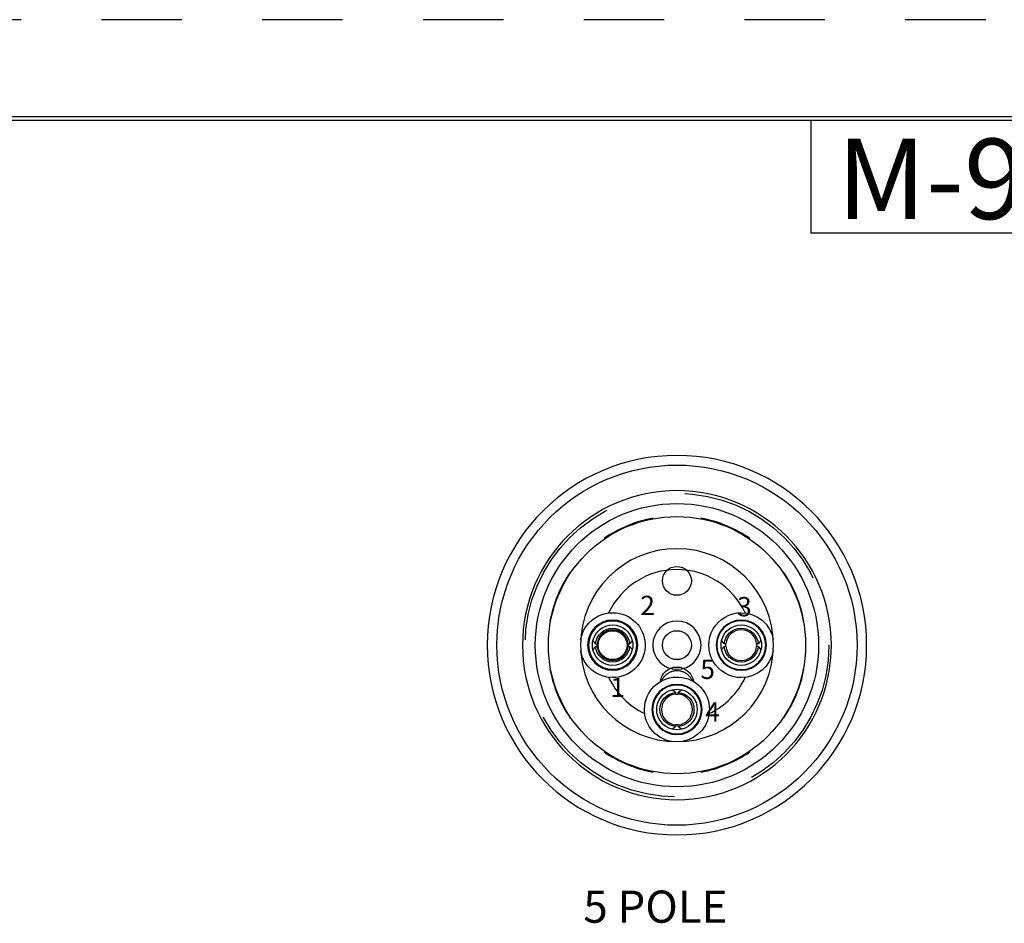
# Model space of a CAD drawing. Extents: x 0 to 17, y 0 to 11.
# Drawn here: x 4 to 7, y 8.2 to 11 of the extents above; entities that cross this region are included whole.
import ezdxf

# ---------------------------------------------------------------- set-up
doc = ezdxf.new("R2010")
doc.units = 0
doc.header["$MEASUREMENT"] = 0
doc.linetypes.add('DASHED', pattern=[0.75, 0.5, -0.25])
doc.linetypes.add('HIDDEN', pattern=[0.5, 0.25, -0.25])
doc.layers.add('1', color=7, linetype='Continuous')
doc.layers.add('2', color=7, linetype='Continuous')
doc.styles.add('blockfont', font='simplex.shx', dxfattribs={"bigfont": 'bigfont'})

# ---------------------------------------------------------------- blocks, each defined once
blk = doc.blocks.new('bsizepatternTEMPLATE')
at = {"layer": '1', "color": 5, "linetype": 'HIDDEN'}
blk.add_line((16.99, 10.99), (0.01, 10.99), dxfattribs=at)
at = {"layer": '1', "color": 3, "linetype": 'Continuous'}
for p, q in [((16.6875, 10.6875), (0.3125, 10.6875)), ((0.3225, 10.6775), (16.6775, 10.6775)), ((6.4475, 10.3275), (6.4475, 10.6775)), ((6.4475, 10.3275), (8.4475, 10.3275))]:
    blk.add_line(p, q, dxfattribs=at)

msp = doc.modelspace()

# ---------------------------------------------------------------- linework, layer by layer
at = {"layer": '2', "color": 3, "linetype": 'Continuous'}
for p, q in [((5.7689, 9.0595), (5.7687, 9.0598)), ((5.7691, 9.0593), (5.7689, 9.0595)), ((5.7692, 9.0591), (5.7691, 9.0593)), ((5.7694, 9.0588), (5.7692, 9.0591)), ((5.7695, 9.0586), (5.7694, 9.0588)), ((5.7697, 9.0583), (5.7695, 9.0586)), ((5.7699, 9.0581), (5.7697, 9.0583)), ((5.77, 9.0579), (5.7699, 9.0581)), ((5.7702, 9.0576), (5.77, 9.0579)), ((5.7704, 9.0574), (5.7702, 9.0576)), ((5.7705, 9.0572), (5.7704, 9.0574)), ((5.7707, 9.0569), (5.7705, 9.0572)), ((5.7709, 9.0567), (5.7707, 9.0569)), ((5.771, 9.0565), (5.7709, 9.0567)), ((5.7712, 9.0562), (5.771, 9.0565)), ((5.7713, 9.056), (5.7712, 9.0562)), ((5.7715, 9.0558), (5.7713, 9.056)), ((5.7713, 9.034), (5.7715, 9.0343)), ((5.7717, 9.0555), (5.7715, 9.0558)), ((5.7715, 9.0343), (5.7717, 9.0345)), ((5.7718, 9.0553), (5.7717, 9.0555)), ((5.7717, 9.0345), (5.7718, 9.0347)), ((5.772, 9.0551), (5.7718, 9.0553)), ((5.7718, 9.0347), (5.772, 9.0349)), ((5.7722, 9.0549), (5.772, 9.0551)), ((5.772, 9.0349), (5.7722, 9.0352)), ((5.7723, 9.0546), (5.7722, 9.0549)), ((5.7722, 9.0352), (5.7723, 9.0354)), ((5.7725, 9.0544), (5.7723, 9.0546)), ((5.7723, 9.0354), (5.7725, 9.0356)), ((5.7727, 9.0542), (5.7725, 9.0544)), ((5.7725, 9.0356), (5.7727, 9.0359)), ((5.7728, 9.0539), (5.7727, 9.0542)), ((5.7727, 9.0359), (5.7728, 9.0361)), ((5.773, 9.0537), (5.7728, 9.0539)), ((5.7728, 9.0361), (5.773, 9.0363)), ((5.7732, 9.0535), (5.773, 9.0537)), ((5.773, 9.0363), (5.7732, 9.0365)), ((5.7733, 9.0533), (5.7732, 9.0535)), ((5.7732, 9.0365), (5.7733, 9.0368)), ((5.7735, 9.0531), (5.7733, 9.0533)), ((5.7733, 9.0368), (5.7735, 9.037)), ((5.7737, 9.0528), (5.7735, 9.0531)), ((5.7735, 9.037), (5.7737, 9.0372)), ((5.7738, 9.0526), (5.7737, 9.0528)), ((5.7737, 9.0372), (5.7738, 9.0374)), ((5.774, 9.0524), (5.7738, 9.0526)), ((5.7738, 9.0374), (5.774, 9.0376)), ((5.7742, 9.0522), (5.774, 9.0524)), ((5.774, 9.0376), (5.7742, 9.0379)), ((5.7743, 9.0519), (5.7742, 9.0522)), ((5.7742, 9.0379), (5.7743, 9.0381)), ((5.7745, 9.0517), (5.7743, 9.0519)), ((5.7743, 9.0381), (5.7745, 9.0383)), ((5.7747, 9.0515), (5.7745, 9.0517)), ((5.7745, 9.0383), (5.7747, 9.0385)), ((5.7748, 9.0513), (5.7747, 9.0515)), ((5.7747, 9.0385), (5.7748, 9.0387)), ((5.775, 9.0511), (5.7748, 9.0513)), ((5.7748, 9.0387), (5.775, 9.039)), ((5.7752, 9.0509), (5.775, 9.0511)), ((5.775, 9.039), (5.7752, 9.0392)), ((5.7753, 9.0506), (5.7752, 9.0509)), ((5.7752, 9.0392), (5.7753, 9.0394)), ((5.7755, 9.0504), (5.7753, 9.0506)), ((5.7753, 9.0394), (5.7755, 9.0396)), ((5.7757, 9.0502), (5.7755, 9.0504)), ((5.7755, 9.0396), (5.7757, 9.0398)), ((5.7759, 9.05), (5.7757, 9.0502)), ((5.7757, 9.0398), (5.7759, 9.04)), ((5.776, 9.0498), (5.7759, 9.05)), ((5.7759, 9.04), (5.776, 9.0402)), ((5.7762, 9.0496), (5.776, 9.0498)), ((5.776, 9.0402), (5.7762, 9.0404)), ((5.7764, 9.0494), (5.7762, 9.0496)), ((5.7762, 9.0404), (5.7764, 9.0407)), ((5.7765, 9.0492), (5.7764, 9.0494)), ((5.7764, 9.0407), (5.7765, 9.0409)), ((5.7767, 9.0489), (5.7765, 9.0492)), ((5.7765, 9.0409), (5.7767, 9.0411)), ((5.7769, 9.0487), (5.7767, 9.0489)), ((5.7819, 9.0411), (5.7819, 9.0489)), ((5.8776, 9.0489), (5.8776, 9.0411)), ((5.8827, 9.0413), (5.8828, 9.0411)), ((5.883, 9.0492), (5.8828, 9.0489)), ((5.8828, 9.0411), (5.883, 9.0409)), ((5.8832, 9.0494), (5.883, 9.0492)), ((5.883, 9.0409), (5.8832, 9.0407)), ((5.8833, 9.0496), (5.8832, 9.0494)), ((5.8832, 9.0407), (5.8833, 9.0404)), ((5.8835, 9.0498), (5.8833, 9.0496)), ((5.8833, 9.0404), (5.8835, 9.0402)), ((5.8837, 9.05), (5.8835, 9.0498)), ((5.8835, 9.0402), (5.8837, 9.04)), ((5.8838, 9.0502), (5.8837, 9.05)), ((5.8837, 9.04), (5.8838, 9.0398)), ((5.884, 9.0504), (5.8838, 9.0502)), ((5.8838, 9.0398), (5.884, 9.0396)), ((5.8842, 9.0506), (5.884, 9.0504)), ((5.884, 9.0396), (5.8842, 9.0394)), ((5.8844, 9.0509), (5.8842, 9.0506)), ((5.8842, 9.0394), (5.8844, 9.0392)), ((5.8845, 9.0511), (5.8844, 9.0509)), ((5.8844, 9.0392), (5.8845, 9.039)), ((5.8847, 9.0513), (5.8845, 9.0511)), ((5.8845, 9.039), (5.8847, 9.0387)), ((5.8849, 9.0515), (5.8847, 9.0513)), ((5.8847, 9.0387), (5.8849, 9.0385)), ((5.885, 9.0517), (5.8849, 9.0515)), ((5.8849, 9.0385), (5.885, 9.0383)), ((5.8852, 9.0519), (5.885, 9.0517)), ((5.885, 9.0383), (5.8852, 9.0381)), ((5.8854, 9.0522), (5.8852, 9.0519)), ((5.8852, 9.0381), (5.8854, 9.0379)), ((5.8855, 9.0524), (5.8854, 9.0522)), ((5.8854, 9.0379), (5.8855, 9.0376)), ((5.8857, 9.0526), (5.8855, 9.0524)), ((5.8855, 9.0376), (5.8857, 9.0374)), ((5.8859, 9.0528), (5.8857, 9.0526)), ((5.8857, 9.0374), (5.8859, 9.0372)), ((5.886, 9.0531), (5.8859, 9.0528)), ((5.8859, 9.0372), (5.886, 9.037)), ((5.8862, 9.0533), (5.886, 9.0531)), ((5.886, 9.037), (5.8862, 9.0368)), ((5.8864, 9.0535), (5.8862, 9.0533)), ((5.8862, 9.0368), (5.8864, 9.0365)), ((5.8865, 9.0537), (5.8864, 9.0535)), ((5.8864, 9.0365), (5.8865, 9.0363)), ((5.8867, 9.0539), (5.8865, 9.0537)), ((5.8865, 9.0363), (5.8867, 9.0361)), ((5.8869, 9.0542), (5.8867, 9.0539)), ((5.8867, 9.0361), (5.8869, 9.0359)), ((5.887, 9.0544), (5.8869, 9.0542)), ((5.8869, 9.0359), (5.887, 9.0356)), ((5.8872, 9.0546), (5.887, 9.0544)), ((5.887, 9.0356), (5.8872, 9.0354)), ((5.8874, 9.0549), (5.8872, 9.0546)), ((5.8872, 9.0354), (5.8874, 9.0352)), ((5.8875, 9.0551), (5.8874, 9.0549)), ((5.8874, 9.0352), (5.8875, 9.0349)), ((5.8877, 9.0553), (5.8875, 9.0551)), ((5.8875, 9.0349), (5.8877, 9.0347)), ((5.8879, 9.0555), (5.8877, 9.0553)), ((5.8877, 9.0347), (5.8879, 9.0345)), ((5.888, 9.0558), (5.8879, 9.0555)), ((5.8879, 9.0345), (5.888, 9.0343)), ((5.8882, 9.056), (5.888, 9.0558)), ((5.888, 9.0343), (5.8882, 9.034)), ((5.8884, 9.0562), (5.8882, 9.056)), ((5.8885, 9.0565), (5.8884, 9.0562)), ((5.8887, 9.0567), (5.8885, 9.0565)), ((5.8888, 9.0569), (5.8887, 9.0567)), ((5.889, 9.0572), (5.8888, 9.0569)), ((5.8892, 9.0574), (5.889, 9.0572)), ((5.8893, 9.0576), (5.8892, 9.0574)), ((5.8895, 9.0579), (5.8893, 9.0576)), ((5.8897, 9.0581), (5.8895, 9.0579)), ((5.8898, 9.0583), (5.8897, 9.0581)), ((5.89, 9.0586), (5.8898, 9.0583)), ((5.8901, 9.0588), (5.89, 9.0586)), ((5.8903, 9.0591), (5.8901, 9.0588)), ((5.8905, 9.0593), (5.8903, 9.0591)), ((5.8906, 9.0595), (5.8905, 9.0593)), ((5.8908, 9.0598), (5.8906, 9.0595)), ((5.891, 9.06), (5.8908, 9.0598)), ((6.1689, 9.0595), (6.1687, 9.0598)), ((6.1691, 9.0593), (6.1689, 9.0595)), ((6.1692, 9.0591), (6.1691, 9.0593)), ((6.1694, 9.0588), (6.1692, 9.0591)), ((6.1695, 9.0586), (6.1694, 9.0588)), ((6.1697, 9.0583), (6.1695, 9.0586)), ((6.1699, 9.0581), (6.1697, 9.0583)), ((6.17, 9.0579), (6.1699, 9.0581)), ((6.1702, 9.0576), (6.17, 9.0579)), ((6.1704, 9.0574), (6.1702, 9.0576)), ((6.1705, 9.0572), (6.1704, 9.0574)), ((6.1707, 9.0569), (6.1705, 9.0572)), ((6.1709, 9.0567), (6.1707, 9.0569)), ((6.171, 9.0565), (6.1709, 9.0567)), ((6.1712, 9.0562), (6.171, 9.0565)), ((6.1713, 9.056), (6.1712, 9.0562)), ((6.1715, 9.0558), (6.1713, 9.056)), ((6.1713, 9.034), (6.1715, 9.0343)), ((6.1717, 9.0555), (6.1715, 9.0558)), ((6.1715, 9.0343), (6.1717, 9.0345)), ((6.1718, 9.0553), (6.1717, 9.0555)), ((6.1717, 9.0345), (6.1718, 9.0347)), ((6.172, 9.0551), (6.1718, 9.0553)), ((6.1718, 9.0347), (6.172, 9.0349)), ((6.1722, 9.0549), (6.172, 9.0551)), ((6.172, 9.0349), (6.1722, 9.0352)), ((6.1723, 9.0546), (6.1722, 9.0549)), ((6.1722, 9.0352), (6.1723, 9.0354)), ((6.1725, 9.0544), (6.1723, 9.0546)), ((6.1723, 9.0354), (6.1725, 9.0356)), ((6.1727, 9.0542), (6.1725, 9.0544)), ((6.1725, 9.0356), (6.1727, 9.0359)), ((6.1728, 9.0539), (6.1727, 9.0542)), ((6.1727, 9.0359), (6.1728, 9.0361)), ((6.173, 9.0537), (6.1728, 9.0539)), ((6.1728, 9.0361), (6.173, 9.0363)), ((6.1732, 9.0535), (6.173, 9.0537)), ((6.173, 9.0363), (6.1732, 9.0365)), ((6.1733, 9.0533), (6.1732, 9.0535)), ((6.1732, 9.0365), (6.1733, 9.0368)), ((6.1735, 9.0531), (6.1733, 9.0533)), ((6.1733, 9.0368), (6.1735, 9.037)), ((6.1737, 9.0528), (6.1735, 9.0531)), ((6.1735, 9.037), (6.1737, 9.0372)), ((6.1738, 9.0526), (6.1737, 9.0528)), ((6.1737, 9.0372), (6.1738, 9.0374)), ((6.174, 9.0524), (6.1738, 9.0526)), ((6.1738, 9.0374), (6.174, 9.0376)), ((6.1742, 9.0522), (6.174, 9.0524)), ((6.174, 9.0376), (6.1742, 9.0379)), ((6.1743, 9.0519), (6.1742, 9.0522)), ((6.1742, 9.0379), (6.1743, 9.0381)), ((6.1745, 9.0517), (6.1743, 9.0519)), ((6.1743, 9.0381), (6.1745, 9.0383)), ((6.1747, 9.0515), (6.1745, 9.0517)), ((6.1745, 9.0383), (6.1747, 9.0385)), ((6.1748, 9.0513), (6.1747, 9.0515)), ((6.1747, 9.0385), (6.1748, 9.0387)), ((6.175, 9.0511), (6.1748, 9.0513)), ((6.1748, 9.0387), (6.175, 9.039)), ((6.1752, 9.0509), (6.175, 9.0511)), ((6.175, 9.039), (6.1752, 9.0392)), ((6.1753, 9.0506), (6.1752, 9.0509)), ((6.1752, 9.0392), (6.1753, 9.0394)), ((6.1755, 9.0504), (6.1753, 9.0506)), ((6.1753, 9.0394), (6.1755, 9.0396)), ((6.1757, 9.0502), (6.1755, 9.0504)), ((6.1755, 9.0396), (6.1757, 9.0398)), ((6.1759, 9.05), (6.1757, 9.0502)), ((6.1757, 9.0398), (6.1759, 9.04)), ((6.176, 9.0498), (6.1759, 9.05)), ((6.1759, 9.04), (6.176, 9.0402)), ((6.1762, 9.0496), (6.176, 9.0498)), ((6.176, 9.0402), (6.1762, 9.0404)), ((6.1764, 9.0494), (6.1762, 9.0496)), ((6.1762, 9.0404), (6.1764, 9.0407)), ((6.1765, 9.0492), (6.1764, 9.0494)), ((6.1764, 9.0407), (6.1765, 9.0409)), ((6.1767, 9.0489), (6.1765, 9.0492)), ((6.1765, 9.0409), (6.1767, 9.0411)), ((6.1769, 9.0487), (6.1767, 9.0489)), ((6.1819, 9.0411), (6.1819, 9.0489)), ((6.2776, 9.0486), (6.2776, 9.0411)), ((6.2827, 9.0413), (6.2828, 9.0411)), ((6.283, 9.0492), (6.2828, 9.0489)), ((6.2828, 9.0411), (6.283, 9.0409)), ((6.2832, 9.0494), (6.283, 9.0492)), ((6.283, 9.0409), (6.2832, 9.0407)), ((6.2833, 9.0496), (6.2832, 9.0494)), ((6.2832, 9.0407), (6.2833, 9.0404)), ((6.2835, 9.0498), (6.2833, 9.0496)), ((6.2833, 9.0404), (6.2835, 9.0402)), ((6.2837, 9.05), (6.2835, 9.0498)), ((6.2835, 9.0402), (6.2837, 9.04)), ((6.2838, 9.0502), (6.2837, 9.05)), ((6.2837, 9.04), (6.2838, 9.0398)), ((6.284, 9.0504), (6.2838, 9.0502)), ((6.2838, 9.0398), (6.284, 9.0396)), ((6.2842, 9.0506), (6.284, 9.0504)), ((6.284, 9.0396), (6.2842, 9.0394)), ((6.2844, 9.0509), (6.2842, 9.0506)), ((6.2842, 9.0394), (6.2844, 9.0392)), ((6.2845, 9.0511), (6.2844, 9.0509)), ((6.2844, 9.0392), (6.2845, 9.039)), ((6.2847, 9.0513), (6.2845, 9.0511)), ((6.2845, 9.039), (6.2847, 9.0387)), ((6.2849, 9.0515), (6.2847, 9.0513)), ((6.2847, 9.0387), (6.2849, 9.0385)), ((6.285, 9.0517), (6.2849, 9.0515)), ((6.2849, 9.0385), (6.285, 9.0383)), ((6.2852, 9.0519), (6.285, 9.0517)), ((6.285, 9.0383), (6.2852, 9.0381)), ((6.2854, 9.0522), (6.2852, 9.0519)), ((6.2852, 9.0381), (6.2854, 9.0379)), ((6.2855, 9.0524), (6.2854, 9.0522)), ((6.2854, 9.0379), (6.2855, 9.0376)), ((6.2857, 9.0526), (6.2855, 9.0524)), ((6.2855, 9.0376), (6.2857, 9.0374)), ((6.2859, 9.0528), (6.2857, 9.0526)), ((6.2857, 9.0374), (6.2859, 9.0372)), ((6.286, 9.0531), (6.2859, 9.0528)), ((6.2859, 9.0372), (6.286, 9.037)), ((6.2862, 9.0533), (6.286, 9.0531)), ((6.286, 9.037), (6.2862, 9.0368)), ((6.2864, 9.0535), (6.2862, 9.0533)), ((6.2862, 9.0368), (6.2864, 9.0365)), ((6.2865, 9.0537), (6.2864, 9.0535)), ((6.2864, 9.0365), (6.2865, 9.0363)), ((6.2867, 9.0539), (6.2865, 9.0537)), ((6.2865, 9.0363), (6.2867, 9.0361)), ((6.2869, 9.0542), (6.2867, 9.0539)), ((6.2867, 9.0361), (6.2869, 9.0359)), ((6.287, 9.0544), (6.2869, 9.0542)), ((6.2869, 9.0359), (6.287, 9.0356)), ((6.2872, 9.0546), (6.287, 9.0544)), ((6.287, 9.0356), (6.2872, 9.0354)), ((6.2874, 9.0549), (6.2872, 9.0546)), ((6.2872, 9.0354), (6.2874, 9.0352)), ((6.2875, 9.0551), (6.2874, 9.0549)), ((6.2874, 9.0352), (6.2875, 9.0349)), ((6.2877, 9.0553), (6.2875, 9.0551)), ((6.2875, 9.0349), (6.2877, 9.0347)), ((6.2879, 9.0555), (6.2877, 9.0553)), ((6.2877, 9.0347), (6.2879, 9.0345)), ((6.288, 9.0558), (6.2879, 9.0555)), ((6.2879, 9.0345), (6.288, 9.0343)), ((6.2882, 9.056), (6.288, 9.0558)), ((6.288, 9.0343), (6.2882, 9.034)), ((6.2884, 9.0562), (6.2882, 9.056)), ((6.2885, 9.0565), (6.2884, 9.0562)), ((6.2887, 9.0567), (6.2885, 9.0565)), ((6.2888, 9.0569), (6.2887, 9.0567)), ((6.289, 9.0572), (6.2888, 9.0569)), ((6.2892, 9.0574), (6.289, 9.0572)), ((6.2893, 9.0576), (6.2892, 9.0574)), ((6.2895, 9.0579), (6.2893, 9.0576)), ((6.2897, 9.0581), (6.2895, 9.0579)), ((6.2898, 9.0583), (6.2897, 9.0581)), ((6.29, 9.0586), (6.2898, 9.0583)), ((6.2901, 9.0588), (6.29, 9.0586)), ((6.2903, 9.0591), (6.2901, 9.0588)), ((6.2905, 9.0593), (6.2903, 9.0591)), ((6.2906, 9.0595), (6.2905, 9.0593)), ((6.2908, 9.0598), (6.2906, 9.0595)), ((6.291, 9.06), (6.2908, 9.0598)), ((5.7686, 9.03), (5.7687, 9.0303)), ((5.7687, 9.0303), (5.7689, 9.0305)), ((5.7689, 9.0305), (5.7691, 9.0307)), ((5.7691, 9.0307), (5.7692, 9.031)), ((5.7692, 9.031), (5.7694, 9.0312)), ((5.7694, 9.0312), (5.7695, 9.0315)), ((5.7695, 9.0315), (5.7697, 9.0317)), ((5.7697, 9.0317), (5.7699, 9.0319)), ((5.7699, 9.0319), (5.77, 9.0322)), ((5.77, 9.0322), (5.7702, 9.0324)), ((5.7702, 9.0324), (5.7704, 9.0326)), ((5.7704, 9.0326), (5.7705, 9.0329)), ((5.7705, 9.0329), (5.7707, 9.0331)), ((5.7707, 9.0331), (5.7709, 9.0333)), ((5.7709, 9.0333), (5.771, 9.0336)), ((5.771, 9.0336), (5.7712, 9.0338)), ((5.7712, 9.0338), (5.7713, 9.034)), ((5.8882, 9.034), (5.8884, 9.0338)), ((5.8884, 9.0338), (5.8885, 9.0336)), ((5.8885, 9.0336), (5.8887, 9.0333)), ((5.8887, 9.0333), (5.8888, 9.0331)), ((5.8888, 9.0331), (5.889, 9.0329)), ((5.889, 9.0329), (5.8892, 9.0326)), ((5.8892, 9.0326), (5.8893, 9.0324)), ((5.8893, 9.0324), (5.8895, 9.0322)), ((5.8895, 9.0322), (5.8897, 9.0319)), ((5.8897, 9.0319), (5.8898, 9.0317)), ((5.8898, 9.0317), (5.89, 9.0315)), ((5.89, 9.0315), (5.8901, 9.0312)), ((5.8901, 9.0312), (5.8903, 9.031)), ((5.8903, 9.031), (5.8905, 9.0307)), ((5.8905, 9.0307), (5.8906, 9.0305)), ((5.8906, 9.0305), (5.8908, 9.0303)), ((6.1686, 9.03), (6.1687, 9.0303)), ((6.1687, 9.0303), (6.1689, 9.0305)), ((6.1689, 9.0305), (6.1691, 9.0307)), ((6.1691, 9.0307), (6.1692, 9.031)), ((6.1692, 9.031), (6.1694, 9.0312)), ((6.1694, 9.0312), (6.1695, 9.0315)), ((6.1695, 9.0315), (6.1697, 9.0317)), ((6.1697, 9.0317), (6.1699, 9.0319)), ((6.1699, 9.0319), (6.17, 9.0322)), ((6.17, 9.0322), (6.1702, 9.0324)), ((6.1702, 9.0324), (6.1704, 9.0326)), ((6.1704, 9.0326), (6.1705, 9.0329)), ((6.1705, 9.0329), (6.1707, 9.0331)), ((6.1707, 9.0331), (6.1709, 9.0333)), ((6.1709, 9.0333), (6.171, 9.0336)), ((6.171, 9.0336), (6.1712, 9.0338)), ((6.1712, 9.0338), (6.1713, 9.034)), ((6.2882, 9.034), (6.2884, 9.0338)), ((6.2884, 9.0338), (6.2885, 9.0336)), ((6.2885, 9.0336), (6.2887, 9.0333)), ((6.2887, 9.0333), (6.2888, 9.0331)), ((6.2888, 9.0331), (6.289, 9.0329)), ((6.289, 9.0329), (6.2892, 9.0326)), ((6.2892, 9.0326), (6.2893, 9.0324)), ((6.2893, 9.0324), (6.2895, 9.0322)), ((6.2895, 9.0322), (6.2897, 9.0319)), ((6.2897, 9.0319), (6.2898, 9.0317)), ((6.2898, 9.0317), (6.29, 9.0315)), ((6.29, 9.0315), (6.2901, 9.0312)), ((6.2901, 9.0312), (6.2903, 9.031)), ((6.2903, 9.031), (6.2905, 9.0307)), ((6.2905, 9.0307), (6.2906, 9.0305)), ((6.2906, 9.0305), (6.2908, 9.0303)), ((6.0148, 8.9062), (6.015, 8.906)), ((6.015, 8.906), (6.0152, 8.9059)), ((6.0152, 8.9059), (6.0155, 8.9057)), ((6.0155, 8.9057), (6.0157, 8.9056)), ((6.0157, 8.9056), (6.016, 8.9054)), ((6.016, 8.9054), (6.0162, 8.9052)), ((6.0162, 8.9052), (6.0164, 8.9051)), ((6.0164, 8.9051), (6.0167, 8.9049)), ((6.0167, 8.9049), (6.0169, 8.9047)), ((6.0169, 8.9047), (6.0172, 8.9046)), ((6.0172, 8.9046), (6.0174, 8.9044)), ((6.0174, 8.9044), (6.0176, 8.9043)), ((6.0176, 8.9043), (6.0179, 8.9041)), ((6.0179, 8.9041), (6.0181, 8.9039)), ((6.0181, 8.9039), (6.0183, 8.9038)), ((6.0183, 8.9038), (6.0186, 8.9036)), ((6.0186, 8.9036), (6.0188, 8.9034)), ((6.0188, 8.9034), (6.019, 8.9033)), ((6.019, 8.9033), (6.0192, 8.9031)), ((6.0192, 8.9031), (6.0195, 8.9029)), ((6.0195, 8.9029), (6.0197, 8.9028)), ((6.0197, 8.9028), (6.0199, 8.9026)), ((6.0199, 8.9026), (6.0202, 8.9024)), ((6.0202, 8.9024), (6.0204, 8.9023)), ((6.0204, 8.9023), (6.0206, 8.9021)), ((6.0206, 8.9021), (6.0208, 8.9019)), ((6.0208, 8.9019), (6.0211, 8.9018)), ((6.0211, 8.9018), (6.0213, 8.9016)), ((6.0213, 8.9016), (6.0215, 8.9015)), ((6.0215, 8.9015), (6.0217, 8.9013)), ((6.0217, 8.9013), (6.022, 8.9011)), ((6.022, 8.9011), (6.0222, 8.9009)), ((6.0222, 8.9009), (6.0224, 8.9008)), ((6.0224, 8.9008), (6.0226, 8.9006)), ((6.0226, 8.9006), (6.0228, 8.9004)), ((6.0228, 8.9004), (6.0231, 8.9003)), ((6.0231, 8.9003), (6.0233, 8.9001)), ((6.0233, 8.9001), (6.0235, 8.8999)), ((6.0235, 8.8999), (6.0237, 8.8998)), ((6.0237, 8.8998), (6.0239, 8.8996)), ((6.0239, 8.8996), (6.0241, 8.8994)), ((6.0241, 8.8994), (6.0243, 8.8993)), ((6.0243, 8.8993), (6.0246, 8.8991)), ((6.0246, 8.8991), (6.0248, 8.8989)), ((6.0248, 8.8989), (6.025, 8.8988)), ((6.025, 8.8988), (6.0252, 8.8986)), ((6.0252, 8.8986), (6.0254, 8.8984)), ((6.0254, 8.8984), (6.0256, 8.8982)), ((6.0256, 8.8982), (6.0258, 8.8981)), ((6.0262, 8.8929), (6.0336, 8.8929)), ((6.0335, 8.8979), (6.0337, 8.8981)), ((6.0337, 8.8981), (6.0339, 8.8982)), ((6.0339, 8.8982), (6.0341, 8.8984)), ((6.0341, 8.8984), (6.0343, 8.8986)), ((6.0343, 8.8986), (6.0345, 8.8988)), ((6.0345, 8.8988), (6.0348, 8.8989)), ((6.0348, 8.8989), (6.035, 8.8991)), ((6.035, 8.8991), (6.0352, 8.8993)), ((6.0352, 8.8993), (6.0354, 8.8994)), ((6.0354, 8.8994), (6.0356, 8.8996)), ((6.0356, 8.8996), (6.0358, 8.8998)), ((6.0358, 8.8998), (6.036, 8.8999)), ((6.036, 8.8999), (6.0363, 8.9001)), ((6.0363, 8.9001), (6.0365, 8.9003)), ((6.0365, 8.9003), (6.0367, 8.9004)), ((6.0367, 8.9004), (6.0369, 8.9006)), ((6.0369, 8.9006), (6.0371, 8.9008)), ((6.0371, 8.9008), (6.0374, 8.9009)), ((6.0374, 8.9009), (6.0376, 8.9011)), ((6.0376, 8.9011), (6.0378, 8.9013)), ((6.0378, 8.9013), (6.038, 8.9015)), ((6.038, 8.9015), (6.0382, 8.9016)), ((6.0382, 8.9016), (6.0385, 8.9018)), ((6.0385, 8.9018), (6.0387, 8.9019)), ((6.0387, 8.9019), (6.0389, 8.9021)), ((6.0389, 8.9021), (6.0391, 8.9023)), ((6.0391, 8.9023), (6.0394, 8.9024)), ((6.0394, 8.9024), (6.0396, 8.9026)), ((6.0396, 8.9026), (6.0398, 8.9028)), ((6.0398, 8.9028), (6.0401, 8.9029)), ((6.0401, 8.9029), (6.0403, 8.9031)), ((6.0403, 8.9031), (6.0405, 8.9033)), ((6.0405, 8.9033), (6.0407, 8.9034)), ((6.0407, 8.9034), (6.041, 8.9036)), ((6.041, 8.9036), (6.0412, 8.9038)), ((6.0412, 8.9038), (6.0414, 8.9039)), ((6.0414, 8.9039), (6.0417, 8.9041)), ((6.0417, 8.9041), (6.0419, 8.9043)), ((6.0419, 8.9043), (6.0421, 8.9044)), ((6.0421, 8.9044), (6.0424, 8.9046)), ((6.0424, 8.9046), (6.0426, 8.9047)), ((6.0426, 8.9047), (6.0429, 8.9049)), ((6.0429, 8.9049), (6.0431, 8.9051)), ((6.0431, 8.9051), (6.0433, 8.9052)), ((6.0433, 8.9052), (6.0436, 8.9054)), ((6.0436, 8.9054), (6.0438, 8.9056)), ((6.0438, 8.9056), (6.044, 8.9057)), ((6.044, 8.9057), (6.0443, 8.9059)), ((6.0443, 8.9059), (6.0445, 8.906)), ((6.0224, 8.7892), (6.0222, 8.7891)), ((6.0226, 8.7894), (6.0224, 8.7892)), ((6.0228, 8.7896), (6.0226, 8.7894)), ((6.0231, 8.7897), (6.0228, 8.7896)), ((6.0233, 8.7899), (6.0231, 8.7897)), ((6.0235, 8.7901), (6.0233, 8.7899)), ((6.0237, 8.7903), (6.0235, 8.7901)), ((6.0239, 8.7904), (6.0237, 8.7903)), ((6.0241, 8.7906), (6.0239, 8.7904)), ((6.0243, 8.7908), (6.0241, 8.7906)), ((6.0246, 8.7909), (6.0243, 8.7908)), ((6.0248, 8.7911), (6.0246, 8.7909)), ((6.025, 8.7913), (6.0248, 8.7911)), ((6.0252, 8.7914), (6.025, 8.7913)), ((6.0254, 8.7916), (6.0252, 8.7914)), ((6.0256, 8.7918), (6.0254, 8.7916)), ((6.0258, 8.7919), (6.0256, 8.7918)), ((6.026, 8.7921), (6.0258, 8.7919)), ((6.0336, 8.7972), (6.0259, 8.7972)), ((6.0339, 8.7918), (6.0337, 8.7919)), ((6.0341, 8.7916), (6.0339, 8.7918)), ((6.0343, 8.7914), (6.0341, 8.7916)), ((6.0345, 8.7913), (6.0343, 8.7914)), ((6.0348, 8.7911), (6.0345, 8.7913)), ((6.035, 8.7909), (6.0348, 8.7911)), ((6.0352, 8.7908), (6.035, 8.7909)), ((6.0354, 8.7906), (6.0352, 8.7908)), ((6.0356, 8.7904), (6.0354, 8.7906)), ((6.0358, 8.7903), (6.0356, 8.7904)), ((6.036, 8.7901), (6.0358, 8.7903)), ((6.0363, 8.7899), (6.036, 8.7901)), ((6.0365, 8.7897), (6.0363, 8.7899)), ((6.0367, 8.7896), (6.0365, 8.7897)), ((6.0369, 8.7894), (6.0367, 8.7896)), ((6.0371, 8.7892), (6.0369, 8.7894)), ((6.0374, 8.7891), (6.0371, 8.7892)), ((6.0152, 8.7841), (6.015, 8.784)), ((6.0155, 8.7843), (6.0152, 8.7841)), ((6.0157, 8.7845), (6.0155, 8.7843)), ((6.016, 8.7846), (6.0157, 8.7845)), ((6.0162, 8.7848), (6.016, 8.7846)), ((6.0164, 8.785), (6.0162, 8.7848)), ((6.0167, 8.7851), (6.0164, 8.785)), ((6.0169, 8.7853), (6.0167, 8.7851)), ((6.0172, 8.7854), (6.0169, 8.7853)), ((6.0174, 8.7856), (6.0172, 8.7854)), ((6.0176, 8.7858), (6.0174, 8.7856)), ((6.0179, 8.7859), (6.0176, 8.7858)), ((6.0181, 8.7861), (6.0179, 8.7859)), ((6.0183, 8.7863), (6.0181, 8.7861)), ((6.0186, 8.7864), (6.0183, 8.7863)), ((6.0188, 8.7866), (6.0186, 8.7864)), ((6.019, 8.7868), (6.0188, 8.7866)), ((6.0192, 8.7869), (6.019, 8.7868)), ((6.0195, 8.7871), (6.0192, 8.7869)), ((6.0197, 8.7873), (6.0195, 8.7871)), ((6.0199, 8.7874), (6.0197, 8.7873)), ((6.0202, 8.7876), (6.0199, 8.7874)), ((6.0204, 8.7877), (6.0202, 8.7876)), ((6.0206, 8.7879), (6.0204, 8.7877)), ((6.0208, 8.7881), (6.0206, 8.7879)), ((6.0211, 8.7882), (6.0208, 8.7881)), ((6.0213, 8.7884), (6.0211, 8.7882)), ((6.0215, 8.7886), (6.0213, 8.7884)), ((6.0217, 8.7887), (6.0215, 8.7886)), ((6.022, 8.7889), (6.0217, 8.7887)), ((6.0222, 8.7891), (6.022, 8.7889)), ((6.0376, 8.7889), (6.0374, 8.7891)), ((6.0378, 8.7887), (6.0376, 8.7889)), ((6.038, 8.7886), (6.0378, 8.7887)), ((6.0382, 8.7884), (6.038, 8.7886)), ((6.0385, 8.7882), (6.0382, 8.7884)), ((6.0387, 8.7881), (6.0385, 8.7882)), ((6.0389, 8.7879), (6.0387, 8.7881)), ((6.0391, 8.7877), (6.0389, 8.7879)), ((6.0394, 8.7876), (6.0391, 8.7877)), ((6.0396, 8.7874), (6.0394, 8.7876)), ((6.0398, 8.7873), (6.0396, 8.7874)), ((6.0401, 8.7871), (6.0398, 8.7873)), ((6.0403, 8.7869), (6.0401, 8.7871)), ((6.0405, 8.7868), (6.0403, 8.7869)), ((6.0407, 8.7866), (6.0405, 8.7868)), ((6.041, 8.7864), (6.0407, 8.7866)), ((6.0412, 8.7863), (6.041, 8.7864)), ((6.0414, 8.7861), (6.0412, 8.7863)), ((6.0417, 8.7859), (6.0414, 8.7861)), ((6.0419, 8.7858), (6.0417, 8.7859)), ((6.0421, 8.7856), (6.0419, 8.7858)), ((6.0424, 8.7854), (6.0421, 8.7856)), ((6.0426, 8.7853), (6.0424, 8.7854)), ((6.0429, 8.7851), (6.0426, 8.7853)), ((6.0431, 8.785), (6.0429, 8.7851)), ((6.0433, 8.7848), (6.0431, 8.785)), ((6.0436, 8.7846), (6.0433, 8.7848)), ((6.0438, 8.7845), (6.0436, 8.7846)), ((6.044, 8.7843), (6.0438, 8.7845)), ((6.0443, 8.7841), (6.044, 8.7843)), ((6.0445, 8.784), (6.0443, 8.7841)), ((6.0448, 8.7838), (6.0445, 8.784))]:
    msp.add_line(p, q, dxfattribs=at)
at = {"layer": '2', "color": 14, "linetype": 'Continuous'}
for p, q in [((5.9864, 8.9423), (5.9851, 8.9403)), ((5.9878, 8.9443), (5.9864, 8.9423)), ((5.9893, 8.9462), (5.9878, 8.9443)), ((5.9909, 8.948), (5.9893, 8.9462)), ((5.9925, 8.9498), (5.9909, 8.948)), ((5.9943, 8.9515), (5.9925, 8.9498)), ((5.9961, 8.9531), (5.9943, 8.9515)), ((5.998, 8.9546), (5.9961, 8.9531)), ((6, 8.956), (5.998, 8.9546)), ((6.002, 8.9573), (6, 8.956)), ((6.0041, 8.9586), (6.002, 8.9573)), ((6.0062, 8.9597), (6.0041, 8.9586)), ((6.0084, 8.9607), (6.0062, 8.9597)), ((6.0107, 8.9617), (6.0084, 8.9607)), ((6.013, 8.9625), (6.0107, 8.9617)), ((6.0153, 8.9632), (6.013, 8.9625)), ((6.0177, 8.9638), (6.0153, 8.9632)), ((6.0201, 8.9643), (6.0177, 8.9638)), ((6.0225, 8.9647), (6.0201, 8.9643)), ((6.0249, 8.965), (6.0225, 8.9647)), ((6.0273, 8.9652), (6.0249, 8.965)), ((6.0298, 8.9652), (6.0273, 8.9652)), ((6.0322, 8.9652), (6.0298, 8.9652)), ((6.0346, 8.965), (6.0322, 8.9652)), ((6.0371, 8.9647), (6.0346, 8.965)), ((6.0395, 8.9643), (6.0371, 8.9647)), ((6.0419, 8.9638), (6.0395, 8.9643)), ((6.0442, 8.9632), (6.0419, 8.9638)), ((6.0466, 8.9625), (6.0442, 8.9632)), ((6.0488, 8.9617), (6.0466, 8.9625)), ((6.0511, 8.9607), (6.0488, 8.9617)), ((6.0533, 8.9597), (6.0511, 8.9607)), ((6.0554, 8.9586), (6.0533, 8.9597)), ((6.0575, 8.9573), (6.0554, 8.9586)), ((6.0596, 8.956), (6.0575, 8.9573)), ((6.0615, 8.9546), (6.0596, 8.956)), ((6.0634, 8.9531), (6.0615, 8.9546)), ((6.0653, 8.9515), (6.0634, 8.9531)), ((6.067, 8.9498), (6.0653, 8.9515)), ((6.0687, 8.948), (6.067, 8.9498)), ((6.0702, 8.9462), (6.0687, 8.948)), ((6.0717, 8.9443), (6.0702, 8.9462)), ((6.0731, 8.9423), (6.0717, 8.9443)), ((6.0744, 8.9403), (6.0731, 8.9423)), ((5.9839, 8.9382), (5.9828, 8.9361)), ((5.9851, 8.9403), (5.9839, 8.9382)), ((6.0756, 8.9382), (6.0744, 8.9403)), ((6.0767, 8.9361), (6.0756, 8.9382)), ((6.0777, 8.9339), (6.0767, 8.9361))]:
    msp.add_line(p, q, dxfattribs=at)
at = {"layer": '2', "color": 3, "linetype": 'Continuous', "extrusion": (0, 0, -1)}
for centre, radius in [((-6.0298, 9.045), 0.59), ((-6.0298, 9.045), 0.4805), ((-5.8298, 9.045), 0.078), ((-5.8298, 9.045), 0.076), ((-6.2298, 9.045), 0.078), ((-6.2298, 9.045), 0.076), ((-6.0298, 8.845), 0.078), ((-6.0298, 8.845), 0.076)]:
    msp.add_circle(centre, radius, dxfattribs=at)
at = {"layer": '2', "color": 3, "linetype": 'Continuous'}
for centre, radius in [((6.0298, 9.045), 0.56), ((6.0298, 9.045), 0.4405), ((5.8298, 9.045), 0.077), ((6.2298, 9.045), 0.077), ((6.0298, 8.845), 0.077)]:
    msp.add_circle(centre, radius, dxfattribs=at)
at = {"layer": '2', "color": 3, "linetype": 'DASHED'}
msp.add_circle((6.0298, 9.045), 0.4724, dxfattribs=at)
at = {"layer": '2', "color": 6, "linetype": 'Continuous'}
msp.add_circle((6.0298, 9.045), 0.4, dxfattribs=at)
at = {"layer": '2', "color": 6, "linetype": 'Continuous', "extrusion": (0, 0, -1)}
msp.add_circle((-6.0298, 9.045), 0.3, dxfattribs=at)
at = {"layer": '2', "color": 4, "linetype": 'Continuous'}
for centre in [(6.0298, 9.245), (5.8298, 9.045), (6.0298, 9.045)]:
    msp.add_circle(centre, 0.045, dxfattribs=at)
at = {"layer": '2', "color": 4, "linetype": 'Continuous', "extrusion": (0, 0, -1)}
for centre in [(-5.8298, 9.045), (-6.0298, 9.045)]:
    msp.add_circle(centre, 0.075, dxfattribs=at)
at = {"layer": '2', "color": 3, "linetype": 'Continuous'}
for centre, radius, start, end in [((6.0298, 9.045), 0.402, 100.6377, 124.3623), ((6.0298, 9.045), 0.402, 55.6377, 79.3623), ((6.0298, 9.045), 0.402, 145.6377, 169.3623), ((6.0298, 9.045), 0.402, 10.6377, 34.3623), ((5.8298, 9.045), 0.048, 4.6188, 175.3812), ((6.2298, 9.045), 0.048, 4.6188, 175.3812), ((5.8298, 9.045), 0.048, 184.6188, 355.3812), ((6.2298, 9.045), 0.048, 184.6188, 355.3812), ((6.0298, 9.045), 0.402, 190.6377, 214.3623), ((6.0298, 9.045), 0.402, 325.6377, 349.3623), ((6.0298, 8.845), 0.048, 94.6188, 265.3812), ((6.0298, 8.845), 0.048, -85.3812, 85.3812), ((6.0298, 9.045), 0.402, 235.6377, 259.3623), ((6.0298, 9.045), 0.402, 280.6377, 304.3623)]:
    msp.add_arc(centre, radius, start, end, dxfattribs=at)
at = {"layer": '2', "color": 2, "linetype": 'Continuous'}
for start, end in [(90, 154.7606), (25.2395, 90), (205.2449, 244.8168), (295.1832, 334.7551)]:
    msp.add_arc((6.0298, 9.045), 0.235, start, end, dxfattribs=at)
at = {"layer": '2', "color": 3, "linetype": 'Continuous', "extrusion": (0, 0, -1)}
for centre, radius, start, end in [((-5.8298, 9.045), 0.101, 9.8999, 270), ((-6.2298, 9.045), 0.101, -90.0001, 90), ((-6.2298, 9.045), 0.101, 90, 170.1001), ((-5.8298, 9.045), 0.063, 13.7741, 166.2259), ((-5.8298, 9.045), 0.053, 4.0265, 175.9735), ((-6.2298, 9.045), 0.063, 13.7741, 166.2259), ((-6.2298, 9.045), 0.053, 4.0265, 175.9735), ((-5.8298, 9.045), 0.063, -13.7741, 13.7741), ((-5.8298, 9.045), 0.053, 184.0265, 355.9735), ((-5.8298, 9.045), 0.063, 166.2259, 193.7741), ((-6.2298, 9.045), 0.063, -13.7741, 13.7741), ((-6.2298, 9.045), 0.053, 184.0265, 355.9735), ((-6.2298, 9.045), 0.063, 166.2259, 193.7741), ((-5.8298, 9.045), 0.101, 270, 350.1057), ((-5.8298, 9.045), 0.063, 193.7741, 346.2259), ((-6.2298, 9.045), 0.063, 193.7741, 346.2259), ((-6.2298, 9.045), 0.101, 189.8942, 269.9999), ((-6.0298, 8.845), 0.101, -80.1001, 180), ((-6.0298, 8.845), 0.063, -76.2259, 76.2259), ((-6.0298, 8.845), 0.053, -85.9735, 85.9735), ((-6.0298, 8.845), 0.063, 76.2259, 103.7741), ((-6.0298, 8.845), 0.053, 94.0265, 265.9735), ((-6.0298, 8.845), 0.063, 103.7741, 256.2259), ((-6.0298, 8.845), 0.101, 180, 260.1001), ((-6.0298, 8.845), 0.063, 256.2259, 283.7741)]:
    msp.add_arc(centre, radius, start, end, dxfattribs=at)
at = {"layer": '2', "color": 14, "linetype": 'Continuous', "extrusion": (0, 0, -1)}
for start, end in [(7.5767, 90), (90, 172.4233)]:
    msp.add_arc((-6.0298, 8.925), 0.052, start, end, dxfattribs=at)
at = {"layer": '2', "color": 3, "linetype": 'Continuous'}
for points in [[(5.7769, 9.0487), (5.7786, 9.0488), (5.7802, 9.0488), (5.7819, 9.0489)], [(5.7769, 9.0413), (5.7786, 9.0412), (5.7802, 9.0412), (5.7819, 9.0411)], [(5.8776, 9.0489), (5.8793, 9.0488), (5.881, 9.0488), (5.8827, 9.0487)], [(5.8776, 9.0411), (5.8793, 9.0412), (5.881, 9.0412), (5.8827, 9.0413)], [(6.1819, 9.0489), (6.1802, 9.0488), (6.1786, 9.0488), (6.1769, 9.0487)], [(6.1819, 9.0411), (6.1802, 9.0412), (6.1786, 9.0412), (6.1769, 9.0413)], [(6.2827, 9.0487), (6.281, 9.0488), (6.2793, 9.0488), (6.2776, 9.0489)], [(6.2827, 9.0413), (6.281, 9.0412), (6.2793, 9.0412), (6.2776, 9.0411)], [(6.0259, 8.8929), (6.0259, 8.8945), (6.026, 8.8962), (6.026, 8.8979)], [(6.0336, 8.8929), (6.0336, 8.8945), (6.0335, 8.8962), (6.0335, 8.8979)], [(6.026, 8.7921), (6.026, 8.7938), (6.0259, 8.7955), (6.0259, 8.7972)], [(6.0335, 8.7921), (6.0335, 8.7938), (6.0336, 8.7955), (6.0336, 8.7972)]]:
    msp.add_open_spline(points, degree=3, dxfattribs=at)

# ---------------------------------------------------------------- block references
at = {"linetype": 'Continuous', "lineweight": 0}
msp.add_blockref('bsizepatternTEMPLATE', (0, 0), dxfattribs=at)

# ---------------------------------------------------------------- texts
at = {"color": 123, "linetype": 'Continuous', "lineweight": 0, "style": 'blockfont'}
for s, height, p in [('M-9483', 0.25, (6.5272, 10.3699)), ('2', 0.06, (5.9156, 9.1386)), ('3', 0.06, (6.2169, 9.1347)), ('5', 0.06, (6.1026, 8.9399)), ('1', 0.06, (5.8225, 8.8834)), ('4', 0.06, (6.1178, 8.8075)), ('5 POLE', 0.1, (5.7387, 8.1818))]:
    msp.add_text(s, height=height, dxfattribs=at).set_placement(p)

doc.saveas('drawing.dxf')
